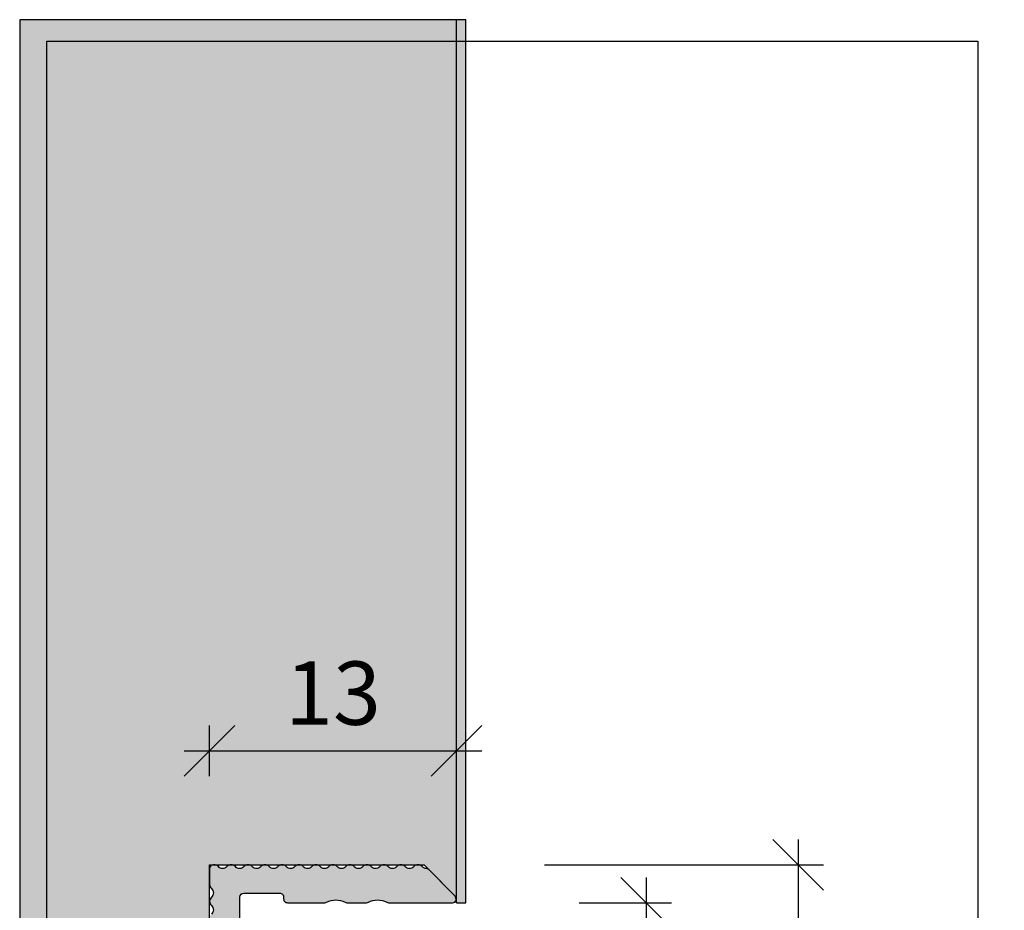
# Model space of a CAD drawing. Units: millimetres. Extents: x 1434 to 1485, y -20 to 116.
import ezdxf

# ---------------------------------------------------------------- set-up
doc = ezdxf.new("R2010")
doc.units = ezdxf.units.MM
doc.header["$LTSCALE"] = 0.2
doc.layers.add('BemaßungSockel', color=7, linetype='Continuous', lineweight=13)
doc.layers.add('küffner', color=1, linetype='Continuous', plot=False)
doc.layers.add('Sockel', color=7, linetype='Continuous')
doc.layers.add('Wandkontur', color=4, linetype='Continuous')
doc.styles.add('Bemtext', font='arial.ttf')
doc.dimstyles.new('BEM_1_2$0', dxfattribs={"dimscale": 1.33333, "dimtxt": 2.5, "dimasz": 2, "dimexe": 1, "dimexo": 5, "dimgap": 1, "dimtad": 1, "dimdec": 0, "dimrnd": 0.1, "dimzin": 9, "dimdsep": 46, "dimtxsty": 'Bemtext', "dimblk": 'OBLIQUE', "dimcen": 0, "dimdle": 1, "dimclrd": 151, "dimclre": 252, "dimclrt": 151, "dimadec": 1, "dimazin": 2, "dimtfac": 1, "dimtdec": 0, "dimtix": 1, "dimtmove": 0, "dimatfit": 0, "dimldrblk": 'OBLIQUE', "dimfxl": 0, "dimtolj": 1, "dimtzin": 12, "dimarcsym": 0})

# ---------------------------------------------------------------- blocks, each defined once
blk = doc.blocks.new('_Oblique')
at = {"color": 0, "linetype": 'ByBlock', "lineweight": -2}
blk.add_line((-0.5, -0.5), (0.5, 0.5), dxfattribs=at)
blk = doc.blocks.new('*D21')
at = {"layer": 'BemaßungSockel', "color": 252, "lineweight": -2}
for p, q in [((1443.551246003074, 76.19593700343727), (1443.551246003074, 78.86261700343726)), ((1456.551246003074, 76.19593700343704), (1456.551246003074, 78.86261700343726))]:
    blk.add_line(p, q, dxfattribs=at)
at = {"layer": 'BemaßungSockel', "color": 151, "lineweight": -2}
blk.add_line((1442.217916003074, 77.52928700343726), (1457.884576003074, 77.52928700343726), dxfattribs=at)
at = {"layer": 'Defpoints', "color": 0}
for p in [(1456.551246003074, 77.52928700343726), (1443.551246003074, 69.52928700343726), (1456.551246003074, 69.52928700343703)]:
    blk.add_point(p, dxfattribs=at)
at = {"layer": 'BemaßungSockel', "color": 151, "lineweight": -2, "xscale": 2.66666, "yscale": 2.66666, "zscale": 2.66666, "rotation": 180}
blk.add_blockref('_Oblique', (1443.551246003074, 77.52928700343726), dxfattribs=at)
at = {"layer": 'BemaßungSockel', "color": 151, "lineweight": -2, "xscale": 2.66666, "yscale": 2.66666, "zscale": 2.66666}
blk.add_blockref('_Oblique', (1456.551246003074, 77.52928700343726), dxfattribs=at)
at = {"layer": 'BemaßungSockel', "color": 151, "insert": (1450.051246003074, 80.56565958529265), "char_height": 3.333325, "attachment_point": 5, "style": 'Bemtext'}
blk.add_mtext('\\A1;13', dxfattribs=at)
blk = doc.blocks.new('*D22')
at = {"layer": 'BemaßungSockel', "color": 151, "lineweight": -2}
blk.add_line((1474.551246003075, 72.86261700343886), (1474.551246003075, -11.80404299656274), dxfattribs=at)
at = {"layer": 'BemaßungSockel', "color": 252, "lineweight": -2}
for p, q in [((1461.190031958067, 71.52928700343885), (1475.884576003075, 71.52928700343885)), ((1472.917896003074, -10.47071299656274), (1475.884576003075, -10.47071299656274))]:
    blk.add_line(p, q, dxfattribs=at)
at = {"layer": 'Defpoints', "color": 0}
for p in [(1454.523381958067, 71.52928700343885), (1466.251246003074, -10.47071299656274), (1474.551246003075, -10.47071299656274)]:
    blk.add_point(p, dxfattribs=at)
at = {"layer": 'BemaßungSockel', "color": 151, "lineweight": -2, "xscale": 2.66666, "yscale": 2.66666, "zscale": 2.66666}
for p, rotation in [((1474.551246003075, 71.52928700343885), 90), ((1474.551246003075, -10.47071299656274), 270)]:
    blk.add_blockref('_Oblique', p, dxfattribs=dict(at, rotation=rotation))
at = {"layer": 'BemaßungSockel', "color": 151, "insert": (1471.516010298778, 30.5292870034383), "char_height": 3.333325, "attachment_point": 5, "rotation": 90, "style": 'Bemtext'}
blk.add_mtext('\\A1;82', dxfattribs=at)
blk = doc.blocks.new('*D23')
at = {"layer": 'BemaßungSockel', "color": 151, "lineweight": -2}
blk.add_line((1466.551246003075, 70.86261700343792), (1466.551246003075, 58.19595700343712), dxfattribs=at)
at = {"layer": 'BemaßungSockel', "color": 252, "lineweight": -2}
for p, q in [((1463.017896003063, 69.52928700343791), (1467.884576003075, 69.52928700343791)), ((1462.717896003066, 59.52928700343712), (1467.884576003075, 59.52928700343712))]:
    blk.add_line(p, q, dxfattribs=at)
at = {"layer": 'Defpoints', "color": 0}
for p in [(1456.351246003064, 69.52928700343791), (1456.051246003066, 59.52928700343712), (1466.551246003075, 59.52928700343712)]:
    blk.add_point(p, dxfattribs=at)
at = {"layer": 'BemaßungSockel', "color": 151, "lineweight": -2, "xscale": 2.66666, "yscale": 2.66666, "zscale": 2.66666}
for p, rotation in [((1466.551246003075, 69.52928700343791), 90), ((1466.551246003075, 59.52928700343712), 270)]:
    blk.add_blockref('_Oblique', p, dxfattribs=dict(at, rotation=rotation))
at = {"layer": 'BemaßungSockel', "color": 151, "insert": (1463.516010298778, 64.52928700343776), "char_height": 3.333325, "attachment_point": 5, "rotation": 90, "style": 'Bemtext'}
blk.add_mtext('\\A1;10', dxfattribs=at)

msp = doc.modelspace()

# ---------------------------------------------------------------- hatches: boundary and pattern name
at = {"layer": 'Sockel'}
msp.add_hatch(color=254, dxfattribs=at).paths.add_polyline_path([(1485.40405654952, -10.47071299656297), (1443.551246003075, -10.47071299656297), (1443.551246003067, 71.52928700343882), (1454.846570813934, 71.51629812601844), (1456.492667359301, 69.87070835967525), (1456.551246003074, 69.52928700343791), (1457.051246003074, 69.52928700343791), (1457.051245865932, 116.0292868526944), (1456.551245865932, 116.0292868526945), (1443.551245865932, 116.0292868526945), (1433.551245865932, 116.0292868526945), (1433.551246003075, -10.47071299656297), (1433.551246003075, -20.47071299656297), (1485.40405654952, -20.47071299656297)])
at = {"layer": 'Wandkontur'}
h = msp.add_hatch(color=251, dxfattribs=at)
h.dxf.hatch_style = 1
edge = h.paths.add_edge_path()
edge.add_arc((1443.851246003059, 10.56597610549437), 0.2999999999947249, 180.0000000010412, 228.1896851042347)
edge.add_arc((1443.451246003059, 10.11876251000957), 0.2999999999939199, -48.1896851043947, 48.189685102297176, ccw=False)
edge.add_arc((1443.851246003059, 9.671548914524829), 0.2999999999944944, 131.8103148978377, 228.1896851042598)
edge.add_arc((1443.451246003059, 9.224335319040074), 0.2999999999939305, -48.18968510439652, 48.189685102298995, ccw=False)
edge.add_arc((1443.851246003059, 8.77712172355576), 0.299999999994166, 131.8103148978938, 228.1896851042037)
edge.add_arc((1443.451246003059, 8.329908128070963), 0.2999999999942906, -48.18968510445802, 48.18968510236061, ccw=False)
edge.add_arc((1443.851246003059, 7.882694532585782), 0.299999999994452, 131.8103148978449, 228.1896851042526)
edge.add_arc((1443.451246003059, 7.435480937101085), 0.2999999999939305, -48.18968510439652, 48.189685102298995, ccw=False)
edge.add_arc((1443.851246003059, 6.988267341616273), 0.2999999999945367, 131.8103148978305, 228.1896851042671)
edge.add_arc((1443.451246003059, 6.541053746131519), 0.2999999999938881, -48.1896851043893, 48.189685102291776, ccw=False)
edge.add_arc((1443.851246003059, 6.093840150646765), 0.2999999999945367, 131.8103148978305, 228.1896851042671)
edge.add_arc((1443.451246003059, 5.64662655516201), 0.2999999999938881, -48.1896851043893, 48.189685102291776, ccw=False)
edge.add_arc((1443.851246003059, 5.199412959677256), 0.2999999999945367, 131.8103148978305, 228.1896851042671)
edge.add_arc((1443.451246003059, 4.752199364192515), 0.2999999999938775, -48.18968510438748, 48.189685102290014, ccw=False)
edge.add_arc((1443.851246003059, 4.304985768707718), 0.2999999999945792, 131.8103148978232, 228.1896851042743)
edge.add_arc((1443.451246003059, 3.857772173222963), 0.299999999993846, -48.18968510438202, 48.18968510228461, ccw=False)
edge.add_arc((1443.851246003059, 3.410558577738209), 0.2999999999945795, 131.8103148978232, 228.1896851042742)
edge.add_arc((1443.451246003059, 2.963344982253412), 0.2999999999938778, -48.18968510438742, 48.18968510229013, ccw=False)
edge.add_arc((1443.851246003059, 2.516131386768274), 0.2999999999948337, 131.8103148977797, 228.1896851043177)
edge.add_arc((1443.451246003059, 2.068917791283064), 0.2999999999939308, -48.18968510439652, 48.18968510229911, ccw=False)
edge.add_arc((1443.851246003059, 1.62170419579831), 0.2999999999944947, 131.8103148978376, 228.1896851042598)
edge.add_arc((1443.451246003059, 1.174490600313612), 0.2999999999938884, -48.189685104389184, 48.189685102291776, ccw=False)
edge.add_arc((1443.851246003059, 0.7272770048288719), 0.2999999999945265, 131.8103148978322, 228.1896851042652)
edge.add_arc((1443.451246003059, 0.2800634093440748), 0.2999999999939308, -48.18968510439652, 48.18968510229911, ccw=False)
edge.add_arc((1443.851246003059, -0.1671501861406796), 0.2999999999944947, 131.8103148978376, 228.1896851042598)
edge.add_arc((1443.451246003059, -0.6143637816254768), 0.2999999999939625, -48.18968510440192, 48.18968510230451, ccw=False)
edge.add_arc((1443.851246003059, -1.061577377110288), 0.2999999999945053, 131.8103148978358, 228.1896851042616)
edge.add_arc((1443.451246003059, -1.508790972595), 0.2999999999938884, -48.189685104389184, 48.189685102291776, ccw=False)
edge.add_arc((1443.851246003059, -1.956004568079683), 0.2999999999944841, 131.8103148978394, 228.1896851042579)
edge.add_arc((1443.451246003059, -2.403218163563969), 0.2999999999935918, -48.18968510433848, 48.18968510224113, ccw=False)
edge.add_arc((1443.851246003059, -2.850431759048283), 0.2999999999945053, 131.8103148978358, 228.1896851042616)
edge.add_arc((1443.451246003059, -3.297645354533037), 0.2999999999939202, -48.1896851043947, 48.18968510229729, ccw=False)
edge.add_arc((1443.851246003059, -3.744858950025359), 0.3000000000001457, 131.8103148968723, 228.1896851042928)
edge.add_arc((1443.451246003058, -4.192072545525852), 0.3000000000006169, -48.18968510437338, 48.18968510414038, ccw=False)
edge.add_arc((1443.851246003059, -4.639286141026494), 0.3000000000002568, 131.8103148959212, 228.1896851043119)
edge.add_arc((1443.451246003058, -5.086499736527179), 0.3000000000006487, -48.18968510437878, 48.18968510414578, ccw=False)
edge.add_arc((1443.851246003059, -5.533713332027892), 0.300000000000278, 131.8103148959175, 228.1896851043155)
edge.add_arc((1443.451246003059, -5.980926927528094), 0.2999999999996611, -48.189685104443186, 48.18968510421013, ccw=False)
edge.add_arc((1443.851246003058, -6.428140523029143), 0.3000000000003032, 131.8103148956802, 228.1896851043198)
edge.add_arc((1443.451246003059, -6.875354118530661), 0.3000000000000107, -48.18968510426993, 48.18968510450293, ccw=False)
edge.add_arc((1443.851246003059, -7.32256771403136), 0.3000000000002992, 131.8103148956809, 228.1896851040861)
edge.add_arc((1443.451246003059, -7.769781309531604), 0.2999999999996718, -48.18968510421189, 48.189685104445005, ccw=False)
edge.add_arc((1443.851246003059, -8.21699490503226), 0.3000000000006064, 131.8103148956284, 228.1896851041386)
edge.add_arc((1443.451246003059, -8.664208500532903), 0.2999999999996611, -48.18968510421013, 48.189685104443186, ccw=False)
edge.add_arc((1443.851246003059, -9.111422096033563), 0.3000000000006197, 131.8103148956261, 179.9999999999868)
edge.add_line((1443.551246003058, -9.111422096033493), (1443.551246003064, -10.2707129965635))
edge.add_arc((1443.751246003064, -10.27071299656353), 0.2000000000002728, 180.0000000001303, 269.9999999998697)
edge.add_line((1443.751246003064, -10.4707129965638), (1444.651246003065, -10.4707129965638))
edge.add_arc((1444.651246003066, -9.97071299656335), 0.5000000000004547, 269.9999999999479, 359.9999999999479)
edge.add_line((1445.151246003066, -9.970712996563805), (1445.151246003064, 5.329287003434587))
edge.add_arc((1445.651246003064, 5.329287003434473), 0.5000000000002274, 90, 179.999999999987, ccw=False)
edge.add_line((1445.651246003064, 5.829287003434587), (1451.511348054508, 5.829287003434587))
edge.add_arc((1451.511348054511, 6.329287003430117), 0.4999999999955307, 269.9999999997134, 314.4153085972096)
edge.add_arc((1452.001246003064, 5.829287003434597), 0.1999999999990475, -3.126388037344441e-12, 134.4153085974208, ccw=False)
edge.add_line((1452.201246003063, 5.829287003434587), (1452.201246003064, 5.779287003437105))
edge.add_arc((1452.351246003064, 5.779287003437121), 0.1500000000003183, 180.0000000000061, 299.9999999998711)
edge.add_line((1452.426246003064, 5.649383192869095), (1454.58084490535, 6.893341449099182))
edge.add_arc((1454.410443807635, 7.18848480800571), 0.3408021954287364, 300.0000000000896, 450)
edge.add_line((1454.410443807635, 7.529287003434405), (1452.816309512522, 7.529287003434405))
edge.add_arc((1452.816309512522, 7.029287003434457), 0.4999999999999476, 89.99999999992184, 119.9999999998905)
edge.add_line((1452.566309512523, 7.462299705327013), (1451.239514593277, 6.696274301542701))
edge.add_arc((1450.989514593277, 7.129287003435058), 0.5000000000004605, 270.00000000010425, 300.0000000000598, ccw=False)
edge.add_line((1450.989514593278, 6.629287003434683), (1447.451246003064, 6.629287003434314))
edge.add_arc((1447.451246003065, 6.129287003435111), 0.4999999999992033, 90.00000000007815, 126.8698976458675)
edge.add_arc((1446.851246003066, 6.929287003435182), 0.5000000000001854, 269.99999999992184, 306.8698976457239, ccw=False)
edge.add_line((1446.851246003065, 6.429287003435007), (1445.651246003064, 6.429287003435007))
edge.add_arc((1445.651246003065, 6.929287003434467), 0.49999999999946, 179.9999999999837, 269.99999999997397, ccw=False)
edge.add_line((1445.151246003065, 6.929287003434609), (1445.151246003065, 54.2292870034392))
edge.add_arc((1445.651246003065, 54.22928700343908), 0.5000000000002274, 90, 179.999999999987, ccw=False)
edge.add_line((1445.651246003065, 54.7292870034392), (1446.851246003065, 54.7292870034392))
edge.add_arc((1446.851246003065, 54.22928700343891), 0.5000000000002842, 53.1301023541879, 90, ccw=False)
edge.add_arc((1447.451246003065, 55.02928700343908), 0.4999999999993747, 233.1301023542065, 269.9999999999739)
edge.add_line((1447.451246003064, 54.5292870034398), (1450.989514593278, 54.52928700343892))
edge.add_arc((1450.989514593278, 54.02928700343907), 0.4999999999998508, 60.000000000057184, 90.00000000002609, ccw=False)
edge.add_line((1451.239514593277, 54.4622997053315), (1452.566309512523, 53.69627430154733))
edge.add_arc((1452.816309512523, 54.12928700343981), 0.5000000000004469, 239.9999999999694, 269.9999999999218)
edge.add_line((1452.816309512522, 53.62928700343932), (1454.410443807635, 53.62928700343932))
edge.add_arc((1454.410443807635, 53.97008919886822), 0.3408021954289069, 270, 419.9999999999332)
edge.add_line((1454.58084490535, 54.26523255777502), (1452.426246003064, 55.5091908140046))
edge.add_arc((1452.351246003064, 55.37928700343654), 0.15000000000025, 60.00000000013537, 179.999999999981)
edge.add_line((1452.201246003064, 55.37928700343659), (1452.201246003064, 55.32928700343919))
edge.add_arc((1452.001246003065, 55.32928700343913), 0.1999999999993634, -134.4153085974903, 1.830358087318018e-11, ccw=False)
edge.add_arc((1451.511348054511, 54.82928700344358), 0.4999999999955405, 45.58469140278361, 90.0000000002866)
edge.add_line((1451.511348054508, 55.32928700343919), (1445.651246003065, 55.32928700343919))
edge.add_arc((1445.651246003065, 55.82928700343933), 0.5000000000001421, 179.9999999999577, 270, ccw=False)
edge.add_line((1445.151246003065, 55.8292870034397), (1445.151246003064, 69.82928700343649))
edge.add_arc((1445.351246003064, 69.82928700343639), 0.2000000000000455, 90, 179.9999999999715, ccw=False)
edge.add_line((1445.351246003064, 70.02928700343634), (1447.251246003065, 70.02928700343634))
edge.add_arc((1447.251246003065, 69.8292870034365), 0.1999999999998323, -3.979039320256561e-12, 90, ccw=False)
edge.add_line((1447.451246003064, 69.82928700343649), (1447.451246003064, 69.7292870034361))
edge.add_arc((1447.651246003064, 69.72928700343624), 0.2000000000000455, 180.0000000000407, 270)
edge.add_line((1447.651246003064, 69.52928700343634), (1449.620298501133, 69.52928700343634))
edge.add_arc((1449.620298501133, 69.72928700343702), 0.200000000000685, 270.0000000000651, 298.9550243719962)
edge.add_arc((1450.201246003065, 68.6792870034376), 0.999999999999102, 61.044975628125485, 118.95502437187449, ccw=False)
edge.add_arc((1450.782193504996, 69.72928700343658), 0.2000000000002643, 241.0449756279428, 269.9999999998697)
edge.add_line((1450.782193504996, 69.52928700343634), (1451.820298501133, 69.52928700343634))
edge.add_arc((1451.820298501134, 69.72928700343705), 0.2000000000007134, 269.9999999996743, 298.9550243715438)
edge.add_arc((1452.401246003065, 68.67928700343572), 1.000000000000292, 61.044975628122074, 118.9550243718665, ccw=False)
edge.add_arc((1452.982193504995, 69.72928700343435), 0.1999999999979928, 241.0449756282527, 270.0000000001303)
edge.add_line((1452.982193504996, 69.52928700343634), (1456.351246003064, 69.52928700343634))
edge.add_arc((1456.351246003064, 69.72928700343641), 0.2000000000000739, 270, 404.9999999999309)
edge.add_line((1456.492667359302, 69.87070835967359), (1455.092277565655, 71.2710981533209))
edge.add_arc((1454.950856209418, 71.12967679708359), 0.2000000000001503, 44.99999999995971, 87.73744979728609)
edge.add_arc((1454.970595553569, 71.62928700343753), 0.3000000000003019, 221.8103148956784, 267.7374497971771, ccw=False)
edge.add_arc((1454.523381958069, 71.22928700343692), 0.3000000000002802, 41.81031489593175, 138.1896851043297)
edge.add_arc((1454.076168362568, 71.62928700343666), 0.3000000000000791, 221.8103148954681, 318.18968510424145, ccw=False)
edge.add_arc((1453.628954767067, 71.22928700343702), 0.3000000000000443, 41.81031489594653, 138.1896851043439)
edge.add_arc((1453.181741171567, 71.62928700343656), 0.3000000000000128, 221.8103148954829, 318.18968510425566, ccw=False)
edge.add_arc((1452.734527576066, 71.22928700343692), 0.3000000000002802, 41.81031489593175, 138.1896851043297)
edge.add_arc((1452.287313980566, 71.62928700343656), 0.2999999999996738, 221.8103148955408, 318.18968510419774, ccw=False)
edge.add_arc((1451.840100385065, 71.22928700343682), 0.3000000000006854, 41.81031489588801, 138.1896851044024)
edge.add_arc((1451.392886789564, 71.62928700343646), 0.299999999999438, 221.8103148955267, 318.1896851041829, ccw=False)
edge.add_arc((1450.945673194064, 71.22928700343692), 0.3000000000006191, 41.81031489587384, 138.1896851043876)
edge.add_arc((1450.498459598563, 71.62928700343657), 0.2999999999996833, 221.8103148960293, 318.1896851041957, ccw=False)
edge.add_arc((1450.051246003065, 71.22928700343337), 0.3000000000011159, 41.81031489624048, 90.0000000001737)
edge.add_arc((1450.051246003064, 71.22928700343498), 0.299999999999514, 90, 138.1896851039013)
edge.add_arc((1449.604032407567, 71.62928700343754), 0.3000000000001612, 221.8103148956804, 318.1896851038331, ccw=False)
edge.add_arc((1449.156818812066, 71.22928700343702), 0.3000000000003833, 41.81031489588864, 138.1896851044018)
edge.add_arc((1448.709605216566, 71.62928700343666), 0.2999999999997401, 221.8103148955261, 318.1896851041836, ccw=False)
edge.add_arc((1448.262391621065, 71.22928700343702), 0.3000000000000443, 41.81031489594653, 138.1896851043439)
edge.add_arc((1447.815178025565, 71.62928700343666), 0.3000000000000791, 221.8103148954681, 318.18968510424145, ccw=False)
edge.add_arc((1447.367964430064, 71.22928700343702), 0.3000000000000443, 41.81031489594653, 138.1896851043439)
edge.add_arc((1446.920750834563, 71.62928700343656), 0.3000000000000128, 221.8103148954829, 318.18968510425566, ccw=False)
edge.add_arc((1446.473537239063, 71.22928700343682), 0.3000000000003464, 41.81031489594591, 138.1896851043445)
edge.add_arc((1446.026323643563, 71.62928700343646), 0.299999999999438, 221.8103148955267, 318.1896851041829, ccw=False)
edge.add_arc((1445.579110048062, 71.22928700343601), 0.3000000000012255, 41.81031489600331, 138.1896851042581)
edge.add_arc((1445.131896452561, 71.62928700343656), 0.2999999999996738, 221.8103148955408, 318.18968510419774, ccw=False)
edge.add_arc((1444.684682857061, 71.22928700343601), 0.3000000000012255, 41.81031489600331, 138.1896851042581)
edge.add_arc((1444.23746926156, 71.62928700343666), 0.2999999999997401, 221.8103148955261, 318.1896851041836, ccw=False)
edge.add_arc((1443.79025566606, 71.2292870034381), 0.2999999999989854, 41.81031489585069, 90.0000000001737)
edge.add_line((1443.790255666059, 71.5292870034371), (1443.751246003064, 71.5292870034371))
edge.add_arc((1443.751246003065, 71.32928700343643), 0.2000000000006708, 90.00000000026056, 179.9999999997232)
edge.add_line((1443.551246003064, 71.3292870034374), (1443.55124600307, 70.4925979009034))
edge.add_arc((1443.851246003064, 70.49259790091604), 0.2999999999942702, 180.0000000024128, 228.1896851049221)
edge.add_arc((1443.451246003064, 70.04538430543143), 0.2999999999943433, -48.18968510353369, 48.18968510155389, ccw=False)
edge.add_arc((1443.851246003069, 69.59817070994447), 0.299999999999368, 131.8103148974713, 228.1896851032284)
edge.add_arc((1443.45124600307, 69.15095711445235), 0.299999999993935, -48.18968510229843, 48.1896851043972, ccw=False)
edge.add_arc((1443.85124600307, 68.70374351896754), 0.2999999999945414, 131.8103148957323, 228.1896851021689)
edge.add_arc((1443.45124600307, 68.25652992348283), 0.2999999999938609, -48.189685102285694, 48.18968510438452, ccw=False)
edge.add_arc((1443.85124600307, 67.80931632799813), 0.2999999999945308, 131.8103148957341, 228.1896851021671)
edge.add_arc((1443.45124600307, 67.36210273251334), 0.299999999993935, -48.18968510229843, 48.1896851043972, ccw=False)
edge.add_arc((1443.85124600307, 66.91488913702855), 0.2999999999945202, 131.8103148957359, 228.1896851021652)
edge.add_arc((1443.45124600307, 66.46767554154374), 0.2999999999939562, -48.18968510230201, 48.18968510440078, ccw=False)
edge.add_arc((1443.85124600307, 66.02046194605902), 0.2999999999944566, 131.8103148957468, 228.1896851021544)
edge.add_arc((1443.45124600307, 65.57324835057386), 0.299999999994274, -48.18968510235618, 48.18968510445512, ccw=False)
edge.add_arc((1443.85124600307, 65.12603475508868), 0.2999999999944779, 131.8103148957431, 228.189685102158)
edge.add_arc((1443.45124600307, 64.67882115960393), 0.2999999999939562, -48.18968510230201, 48.18968510440078, ccw=False)
edge.add_arc((1443.85124600307, 64.23160756411912), 0.2999999999945202, 131.8103148957359, 228.1896851021652)
edge.add_arc((1443.45124600307, 63.78439396863434), 0.2999999999939297, -48.18968510229922, 48.18968510439629, ccw=False)
edge.add_arc((1443.85124600307, 63.33718037314915), 0.2999999999948221, 131.8103148956843, 228.1896851022186)
edge.add_arc((1443.45124600307, 62.88996677766401), 0.2999999999938874, -48.189685102292, 48.18968510438913, ccw=False)
edge.add_arc((1443.85124600307, 62.44275318217925), 0.2999999999945361, 131.8103148957332, 228.1896851021698)
edge.add_arc((1443.45124600307, 61.99553958669444), 0.2999999999939297, -48.18968510229922, 48.18968510439629, ccw=False)
edge.add_arc((1443.85124600307, 61.54832599120923), 0.2999999999948326, 131.8103148956825, 228.1896851022204)
edge.add_arc((1443.45124600307, 61.10111239572405), 0.2999999999939086, -48.189685102295584, 48.18968510439271, ccw=False)
edge.add_arc((1443.85124600307, 60.6538988002393), 0.2999999999945149, 131.8103148957368, 228.1896851021662)
edge.add_arc((1443.45124600307, 60.20668520475407), 0.2999999999942581, -48.189685102355384, 48.18968510445228, ccw=False)
edge.add_arc((1443.85124600307, 59.75947160926882), 0.2999999999945361, 131.8103148957332, 228.1896851021698)
edge.add_arc((1443.45124600307, 59.31225801378408), 0.2999999999938768, -48.189685102290184, 48.18968510438731, ccw=False)
edge.add_arc((1443.85124600307, 58.86504441829934), 0.2999999999945361, 131.8103148957332, 228.1896851021698)
edge.add_arc((1443.45124600307, 58.41783082281409), 0.2999999999942581, -48.189685102355384, 48.18968510445228, ccw=False)
edge.add_arc((1443.85124600307, 57.97061722732884), 0.2999999999945361, 131.8103148957332, 228.1896851021698)
edge.add_arc((1443.45124600307, 57.52340363184414), 0.299999999993845, -48.18968510228473, 48.189685104381795, ccw=False)
edge.add_arc((1443.85124600307, 57.076190036359), 0.2999999999948644, 131.8103148956771, 228.1896851022259)
edge.add_arc((1443.45124600307, 56.62897644087375), 0.2999999999939297, -48.18968510229922, 48.18968510439629, ccw=False)
edge.add_arc((1443.85124600307, 56.181762845389), 0.2999999999944937, 131.8103148957404, 228.1896851021625)
edge.add_arc((1443.45124600307, 55.73454924990424), 0.2999999999939297, -48.18968510229922, 48.18968510439629, ccw=False)
edge.add_arc((1443.85124600307, 55.28733565441903), 0.2999999999948326, 131.8103148956825, 228.1896851022204)
edge.add_arc((1443.45124600307, 54.84012205893382), 0.2999999999939297, -48.18968510229922, 48.18968510439629, ccw=False)
edge.add_arc((1443.85124600307, 54.39290846344904), 0.2999999999945149, 131.8103148957368, 228.1896851021662)
edge.add_arc((1443.45124600307, 53.94569486796428), 0.2999999999939086, -48.189685102295584, 48.18968510439271, ccw=False)
edge.add_arc((1443.85124600307, 53.49848127247903), 0.2999999999948856, 131.8103148956735, 228.1896851022295)
edge.add_arc((1443.45124600307, 53.05126767699385), 0.2999999999938556, -48.1896851022866, 48.189685104383614, ccw=False)
edge.add_arc((1443.85124600307, 52.6040540815092), 0.2999999999944937, 131.8103148957404, 228.1896851021625)
edge.add_arc((1443.45124600307, 52.1568404860244), 0.2999999999939615, -48.18968510230462, 48.18968510440169, ccw=False)
edge.add_arc((1443.85124600307, 51.70962689053955), 0.2999999999945361, 131.8103148957332, 228.1896851021698)
edge.add_arc((1443.45124600307, 51.26241329505483), 0.2999999999938556, -48.1896851022866, 48.189685104383614, ccw=False)
edge.add_arc((1443.85124600307, 50.81519969957018), 0.2999999999944937, 131.8103148957404, 228.1896851021625)
edge.add_arc((1443.45124600307, 50.36798610408542), 0.2999999999939297, -48.18968510229922, 48.18968510439629, ccw=False)
edge.add_arc((1443.85124600307, 49.92077250860063), 0.2999999999945255, 131.810314895735, 228.189685102168)
edge.add_arc((1443.45124600307, 49.47355891311587), 0.299999999993898, -48.18968510229382, 48.189685104390776, ccw=False)
edge.add_arc((1443.85124600307, 49.02634531763109), 0.2999999999945467, 131.8103148957314, 228.1896851021716)
edge.add_arc((1443.451246003069, 48.57913172215412), 0.2999999999886839, -48.189685103267095, 48.189685103267095, ccw=False)
edge.add_arc((1443.85124600307, 48.1319181266771), 0.2999999999945805, 131.810314897823, 228.189685104274)
edge.add_arc((1443.45124600307, 47.68470453119223), 0.2999999999939317, -48.18968510439629, 48.18968510229922, ccw=False)
edge.add_arc((1443.85124600307, 47.23749093570751), 0.2999999999944746, 131.8103148978411, 228.1896851042559)
edge.add_arc((1443.45124600307, 46.79027734022278), 0.2999999999939317, -48.18968510439629, 48.18968510229922, ccw=False)
edge.add_arc((1443.85124600307, 46.34306374473802), 0.2999999999944957, 131.8103148978375, 228.1896851042596)
edge.add_arc((1443.45124600307, 45.89585014925333), 0.2999999999938894, -48.18968510438913, 48.189685102292, ccw=False)
edge.add_arc((1443.85124600307, 45.44863655376862), 0.2999999999945063, 131.8103148978356, 228.1896851042614)
edge.add_arc((1443.45124600307, 45.00142295828386), 0.2999999999939211, -48.18968510439453, 48.1896851022974, ccw=False)
edge.add_arc((1443.85124600307, 44.55420936279906), 0.2999999999945381, 131.8103148978302, 228.1896851042669)
edge.add_arc((1443.45124600307, 44.10699576731431), 0.2999999999938894, -48.18968510438913, 48.189685102292, ccw=False)
edge.add_arc((1443.85124600307, 43.65978217182951), 0.2999999999945699, 131.8103148978248, 228.1896851042722)
edge.add_arc((1443.45124600307, 43.2125685763447), 0.2999999999939, -48.18968510439089, 48.18968510229382, ccw=False)
edge.add_arc((1443.85124600307, 42.76535498085996), 0.2999999999945169, 131.8103148978338, 228.1896851042632)
edge.add_arc((1443.45124600307, 42.31814138537521), 0.2999999999939106, -48.18968510439271, 48.189685102295584, ccw=False)
edge.add_arc((1443.85124600307, 41.87092778989045), 0.2999999999945169, 131.8103148978338, 228.1896851042632)
edge.add_arc((1443.45124600307, 41.4237141944057), 0.2999999999939106, -48.18968510439271, 48.189685102295584, ccw=False)
edge.add_arc((1443.85124600307, 40.976500598921), 0.2999999999944746, 131.8103148978411, 228.1896851042559)
edge.add_arc((1443.45124600307, 40.52928700343622), 0.2999999999939741, -48.18968510440351, 48.1896851023065, ccw=False)
edge.add_arc((1443.85124600307, 40.08207340795141), 0.2999999999944957, 131.8103148978375, 228.1896851042596)
edge.add_arc((1443.45124600307, 39.63485981246671), 0.2999999999938894, -48.18968510438913, 48.189685102292, ccw=False)
edge.add_arc((1443.85124600307, 39.18764621698201), 0.2999999999944957, 131.8103148978375, 228.1896851042596)
edge.add_arc((1443.45124600307, 38.7404326214972), 0.2999999999939741, -48.18968510440351, 48.1896851023065, ccw=False)
edge.add_arc((1443.85124600307, 38.29321902601242), 0.2999999999944746, 131.8103148978411, 228.1896851042559)
edge.add_arc((1443.45124600307, 37.84600543052772), 0.2999999999939106, -48.18968510439271, 48.189685102295584, ccw=False)
edge.add_arc((1443.851246003076, 37.39879183504026), 0.3000000000004706, 131.8103148983316, 180.0000000015728)
edge.add_arc((1443.85124600307, 37.39879183503752), 0.2999999999944976, 180.000000001049, 228.1896851042614)
edge.add_arc((1443.45124600307, 36.95157823955275), 0.2999999999939317, -48.18968510439629, 48.18968510229922, ccw=False)
edge.add_arc((1443.85124600307, 36.50436464406797), 0.2999999999945169, 131.8103148978338, 228.1896851042632)
edge.add_arc((1443.45124600307, 36.05715104858321), 0.2999999999939106, -48.18968510439271, 48.189685102295584, ccw=False)
edge.add_arc((1443.85124600307, 35.60993745309896), 0.2999999999941462, 131.8103148978972, 228.1896851041999)
edge.add_arc((1443.45124600307, 35.16272385761417), 0.2999999999943025, -48.18968510445961, 48.18968510236249, ccw=False)
edge.add_arc((1443.85124600307, 34.71551026212892), 0.2999999999944957, 131.8103148978375, 228.1896851042596)
edge.add_arc((1443.45124600307, 34.26829666664421), 0.2999999999939, -48.18968510439089, 48.18968510229382, ccw=False)
edge.add_arc((1443.85124600307, 33.82108307115941), 0.2999999999945593, 131.8103148978266, 228.1896851042705)
edge.add_arc((1443.45124600307, 33.37386947567466), 0.2999999999938682, -48.189685104385376, 48.18968510228842, ccw=False)
edge.add_arc((1443.85124600307, 32.92665588018991), 0.2999999999945593, 131.8103148978266, 228.1896851042705)
edge.add_arc((1443.45124600307, 32.47944228470511), 0.2999999999939, -48.18968510439089, 48.18968510229382, ccw=False)
edge.add_arc((1443.85124600307, 32.03222868922037), 0.2999999999945169, 131.8103148978338, 228.1896851042632)
edge.add_arc((1443.45124600307, 31.58501509373561), 0.2999999999939106, -48.18968510439271, 48.189685102295584, ccw=False)
edge.add_arc((1443.85124600307, 31.13780149825086), 0.2999999999945169, 131.8103148978338, 228.1896851042632)
edge.add_arc((1443.45124600307, 30.69058790276616), 0.2999999999938682, -48.189685104385376, 48.18968510228842, ccw=False)
edge.add_arc((1443.85124600307, 30.24337430728141), 0.2999999999945593, 131.8103148978266, 228.1896851042705)
edge.add_arc((1443.45124600307, 29.79616071179662), 0.2999999999938894, -48.18968510438913, 48.189685102292, ccw=False)
edge.add_arc((1443.85124600307, 29.34894711631147), 0.2999999999948347, 131.8103148977796, 228.1896851043175)
edge.add_arc((1443.45124600307, 28.90173352082626), 0.2999999999939317, -48.18968510439629, 48.18968510229922, ccw=False)
edge.add_arc((1443.85124600307, 28.45451992534151), 0.2999999999944957, 131.8103148978375, 228.1896851042596)
edge.add_arc((1443.45124600307, 28.00730632985675), 0.2999999999939317, -48.18968510439629, 48.18968510229922, ccw=False)
edge.add_arc((1443.85124600307, 27.56009273437196), 0.2999999999945275, 131.810314897832, 228.189685104265)
edge.add_arc((1443.45124600307, 27.11287913888716), 0.2999999999939317, -48.18968510439629, 48.18968510229922, ccw=False)
edge.add_arc((1443.85124600307, 26.66566554340245), 0.299999999994464, 131.8103148978429, 228.1896851042542)
edge.add_arc((1443.45124600307, 26.21845194791769), 0.2999999999939635, -48.18968510440169, 48.18968510230468, ccw=False)
edge.add_arc((1443.85124600307, 25.77123835243291), 0.2999999999944851, 131.8103148978393, 228.1896851042578)
edge.add_arc((1443.45124600307, 25.32402475694823), 0.2999999999938894, -48.18968510438913, 48.189685102292, ccw=False)
edge.add_arc((1443.85124600307, 24.87681116146353), 0.2999999999944957, 131.8103148978375, 228.1896851042596)
edge.add_arc((1443.45124600307, 24.42959756597917), 0.2999999999936352, -48.189685104345585, 48.189685102248575, ccw=False)
edge.add_arc((1443.85124600307, 23.98238397049482), 0.2999999999944957, 131.8103148978375, 228.1896851042596)
edge.add_arc((1443.45124600307, 23.53517037501012), 0.2999999999938894, -48.18968510438913, 48.189685102292, ccw=False)
edge.add_arc((1443.85124600307, 23.08795677951784), 0.3000000000001466, 131.8103148968721, 228.1896851042926)
edge.add_arc((1443.451246003069, 22.64074318401736), 0.3000000000006077, -48.18968510437139, 48.18968510413879, ccw=False)
edge.add_arc((1443.85124600307, 22.1935295885167), 0.3000000000002793, 131.8103148959173, 228.1896851043153)
edge.add_arc((1443.451246003069, 21.74631599301599), 0.30000000000065, -48.18968510437861, 48.18968510414601, ccw=False)
edge.add_arc((1443.85124600307, 21.29910239751523), 0.3000000000003111, 131.8103148959119, 228.1896851043207)
edge.add_arc((1443.45124600307, 20.85188880201499), 0.2999999999996624, -48.189685104443015, 48.18968510421041, ccw=False)
edge.add_arc((1443.851246003069, 20.40467520651394), 0.3000000000003032, 131.8103148956802, 228.1896851043198)
edge.add_arc((1443.45124600307, 19.9574616110125), 0.2999999999999564, -48.18968510426089, 48.189685104493606, ccw=False)
edge.add_arc((1443.85124600307, 19.51024801551186), 0.3000000000003085, 131.8103148956793, 228.1896851040881)
edge.add_arc((1443.45124600307, 19.06303442001155), 0.2999999999997022, -48.189685104217574, 48.18968510445018, ccw=False)
edge.add_arc((1443.85124600307, 18.61582082451084), 0.3000000000006157, 131.8103148956268, 228.1896851041406)
edge.add_arc((1443.45124600307, 18.16860722901024), 0.2999999999996175, -48.18968510420302, 48.18968510443568, ccw=False)
edge.add_arc((1443.85124600307, 17.72139363350966), 0.3000000000006051, 131.8103148956286, 228.1896851041388)
edge.add_arc((1443.45124600307, 17.27418003800894), 0.2999999999997128, -48.18968510421939, 48.18968510445188, ccw=False)
edge.add_arc((1443.85124600307, 16.82696644250874), 0.3000000000002238, 131.8103148956938, 228.1896851040736)
edge.add_arc((1443.451246003069, 16.37975284700806), 0.3000000000006792, -48.18968510415152, 48.189685104384125, ccw=False)
edge.add_arc((1443.85124600307, 15.9325392515073), 0.300000000000278, 131.8103148956845, 228.1896851040825)
edge.add_arc((1443.45124600307, 15.4853256560067), 0.2999999999999577, -48.189685104260775, 48.189685104493776, ccw=False)
edge.add_arc((1443.85124600307, 15.03811206050606), 0.3000000000003099, 131.8103148956791, 228.1896851040879)
edge.add_arc((1443.45124600307, 14.5908984650053), 0.3000000000000425, -48.18968510427521, 48.18968510450833, ccw=False)
edge.add_arc((1443.85124600307, 14.1436848695046), 0.3000000000002674, 131.8103148956863, 228.1896851040807)
edge.add_arc((1443.45124600307, 13.696471274004), 0.2999999999999683, -48.18968510426248, 48.18968510449571, ccw=False)
edge.add_arc((1443.85124600307, 13.24925767850339), 0.300000000000278, 131.8103148956845, 228.1896851040825)
edge.add_arc((1443.45124600307, 12.80204408300273), 0.3000000000000001, -48.189685104267994, 48.18968510450111, ccw=False)
edge.add_arc((1443.85124600307, 12.35483048750205), 0.3000000000002992, 131.8103148956809, 228.1896851040861)
edge.add_arc((1443.45124600307, 11.90761689200131), 0.3000000000000425, -48.18968510427521, 48.18968510450833, ccw=False)
edge.add_arc((1443.85124600307, 11.46040329650061), 0.3000000000002674, 131.8103148956863, 228.1896851040807)
edge.add_arc((1443.45124600307, 11.01318970100046), 0.2999999999996293, -48.18968510420473, 48.18968510443767, ccw=False)
edge.add_arc((1443.85124600308, 10.56597610548848), 0.3000000000160635, 131.810314895668, 179.9999999999169)

# ---------------------------------------------------------------- linework, layer by layer
at = {"layer": 'küffner'}
msp.add_lwpolyline([(1484.003064564524, -18.95921034930302), (1434.981581180421, -18.95921034930302), (1434.981581180421, 114.8974874733112), (1484.003064564524, 114.8974874733112)], close=True, dxfattribs=at)
at = {"layer": 'Sockel', "color": 4}
msp.add_lwpolyline([(1445.151246003065, 55.8292870034397), (1445.151246003064, 69.82928700343649, -0.4142135623730951), (1445.351246003064, 70.02928700343634), (1447.251246003065, 70.02928700343634, -0.4142135623730951), (1447.451246003064, 69.82928700343649), (1447.451246003064, 69.7292870034361, 0.4142135623730951), (1447.651246003064, 69.52928700343634), (1449.620298501133, 69.52928700343634, 0.1270166537928864), (1449.717123084789, 69.55428700343668, -0.2581988897472975), (1450.68536892134, 69.55428700343668, 0.1270166537928864), (1450.782193504996, 69.52928700343634), (1451.820298501133, 69.52928700343634, 0.1270166537926159), (1451.917123084789, 69.55428700343592, -0.2581988897472749), (1452.885368921341, 69.55428700343592, 0.1270166537926513), (1452.982193504996, 69.52928700343634), (1456.351246003064, 69.52928700343634, 0.6681786379187176), (1456.492667359302, 69.87070835967359), (1455.092277565655, 71.2710981533209, 0.1886693051475881), (1454.958751947078, 71.32952087962519, -0.2031212266687807), (1454.746988755818, 71.42928700343771, 0.4472135954997233), (1454.299775160318, 71.42928700343668, -0.4472135955016853), (1453.852561564817, 71.42928700343771, 0.4472135954997233), (1453.405347969317, 71.42928700343668, -0.4472135955016853), (1452.958134373815, 71.42928700343771, 0.4472135954997233), (1452.510920778315, 71.42928700343668, -0.447213595501079), (1452.063707182815, 71.42928700343771, 0.4472135955003295), (1451.616493587314, 71.42928700343668, -0.447213595501079), (1451.169279991814, 71.42928700343771, 0.4472135955003295), (1450.722066396313, 71.42928700343668, -0.4472135954985105), (1450.274852800814, 71.42928700343592, 0.2134217652820736), (1450.051246003064, 71.52928700343449, 0.2134217652819342), (1449.827639205316, 71.42928700343592, -0.4472135954984389), (1449.380425609816, 71.42928700343771, 0.4472135955003295), (1448.933212014315, 71.42928700343668, -0.447213595501079), (1448.485998418815, 71.42928700343771, 0.4472135954997233), (1448.038784823315, 71.42928700343668, -0.4472135955016853), (1447.591571227814, 71.42928700343771, 0.4472135954997233), (1447.144357632314, 71.42928700343668, -0.4472135955016853), (1446.697144036812, 71.42928700343771, 0.4472135954997233), (1446.249930441312, 71.42928700343668, -0.447213595501079), (1445.802716845812, 71.42928700343771, 0.4472135954989737), (1445.355503250311, 71.42928700343668, -0.447213595501079), (1444.908289654811, 71.42928700343771, 0.4472135954989737), (1444.46107605931, 71.42928700343668, -0.447213595501079), (1444.013862463809, 71.42928700343771, 0.2134217652838456), (1443.790255666059, 71.5292870034371), (1443.751246003064, 71.5292870034371, 0.4142135623704312), (1443.551246003064, 71.3292870034374), (1443.55124600307, 70.4925979009034, 0.2134217652755653), (1443.65124600307, 70.26899110316788, -0.4472135954823522), (1443.651246003063, 69.82177750768807, 0.4472135954859714), (1443.651246003065, 69.37456391219843, -0.4472135954907717), (1443.651246003074, 68.92735031671361, 0.4472135954894156)], format="xyb", dxfattribs=at)
at = {"layer": 'Wandkontur'}
msp.add_line((1456.551246003074, 69.52928700343791), (1456.551245865931, 116.0292868526943), dxfattribs=at)
msp.add_lwpolyline([(1485.40405654952, -10.47071299656297), (1443.551246003075, -10.47071299656297), (1443.551246003067, 71.52928700343882), (1454.846570813934, 71.51629812601844), (1456.492667359301, 69.87070835967525), (1456.551246003075, 69.52928700343703), (1456.551246003074, 69.52928700343791), (1457.051246003074, 69.52928700343791), (1457.051245865932, 116.0292868526944), (1456.551245865932, 116.0292868526945), (1443.551245865932, 116.0292868526945), (1433.551245865932, 116.0292868526945), (1433.551246003075, -10.47071299656297), (1433.551246003075, -20.47071299656297), (1485.40405654952, -20.47071299656297)], close=True, dxfattribs=at)

# ---------------------------------------------------------------- dimensions: what is measured, and where the dimension line sits
at = {"layer": 'BemaßungSockel'}
dim = msp.add_linear_dim(base=(1456.551246003074, 77.52928700343726), p1=(1443.551246003074, 69.52928700343726), p2=(1456.551246003074, 69.52928700343703), dimstyle='BEM_1_2$0', override={"dimsah": 1}, dxfattribs=at)
dim.commit()
dim.dimension.update_dxf_attribs({"geometry": '*D21', "text_midpoint": (1450.051246003074, 80.56565958529265)})
for base, p1, p2, picture, middle in [((1474.551246003075, -10.47071299656274), (1454.523381958067, 71.52928700343885), (1466.251246003074, -10.47071299656274), '*D22', (1471.516010298778, 30.5292870034383)), ((1466.551246003075, 59.52928700343712), (1456.351246003064, 69.52928700343791), (1456.051246003066, 59.52928700343712), '*D23', (1463.516010298778, 64.52928700343776))]:
    dim = msp.add_linear_dim(base=base, p1=p1, p2=p2, angle=90, dimstyle='BEM_1_2$0', override={"dimsah": 1}, dxfattribs=at)
    dim.commit()
    dim.dimension.update_dxf_attribs({"geometry": picture, "text_midpoint": middle})

doc.saveas('drawing.dxf')
